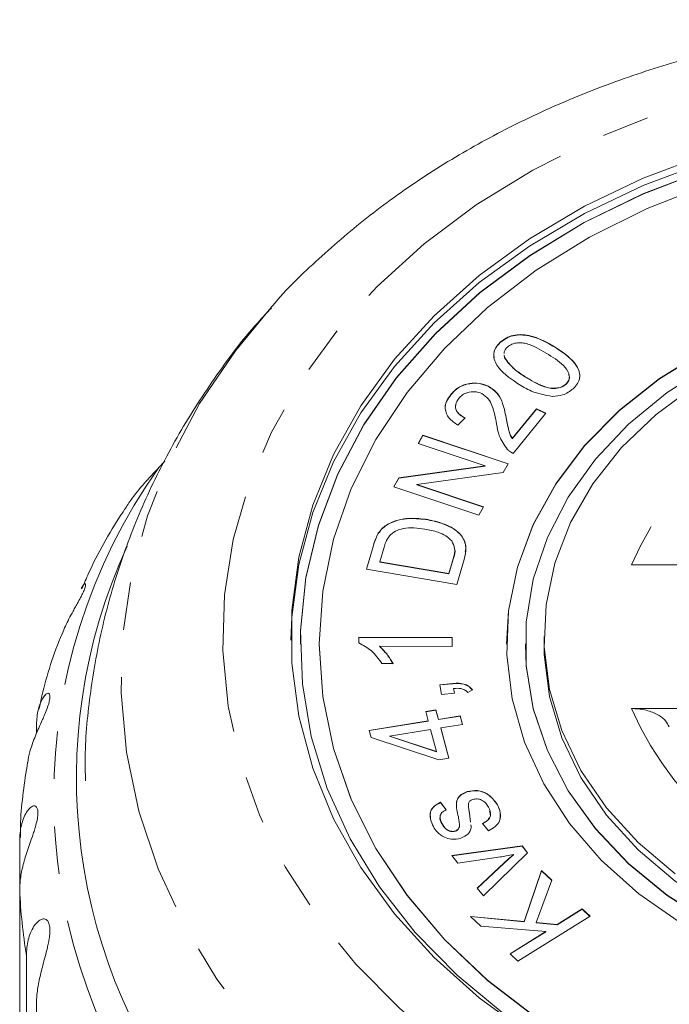
# Model space of a CAD drawing. Units: millimetres. Extents: x -100 to 565, y -52 to 346.
# Drawn here: x 514 to 532, y 320 to 346 of the extents above; entities that cross this region are included whole.
import ezdxf

# ---------------------------------------------------------------- set-up
doc = ezdxf.new("R2010")
doc.units = ezdxf.units.MM
doc.linetypes.add('PHANTOM', pattern=[12.7, 6.35, -1.27, 1.27, -1.27, 1.27, -1.27])

msp = doc.modelspace()

# ---------------------------------------------------------------- linework, layer by layer
at = {"color": 7, "linetype": 'Continuous', "lineweight": 15}
for p, q in [((527.165, 337.401), (527.165, 337.408)), ((528.653, 337.258), (528.653, 337.265)), ((527.272, 337.068), (527.279, 336.999)), ((527.272, 337.061), (527.279, 336.993)), ((527.279, 336.993), (527.279, 336.999)), ((526.841, 336.236), (526.841, 336.242)), ((528.917, 336.287), (528.917, 336.294)), ((525.847, 336.011), (525.847, 336.017)), ((527.485, 334.841), (528.127, 335.634)), ((527.485, 334.835), (528.127, 335.628)), ((528.127, 335.634), (528.376, 335.516)), ((528.127, 335.628), (528.127, 335.634)), ((528.127, 335.628), (528.372, 335.511)), ((526.225, 335.393), (526.032, 335.202)), ((528.376, 335.516), (527.511, 334.447)), ((524.978, 334.708), (525.103, 334.929)), ((524.981, 334.707), (525.103, 334.922)), ((525.103, 334.929), (527.374, 334.172)), ((525.103, 334.922), (525.103, 334.929)), ((525.103, 334.922), (527.371, 334.166)), ((527.485, 334.835), (527.485, 334.841)), ((526.761, 334.113), (524.978, 334.708)), ((518.222, 334.237), (518.061, 334.071)), ((524.459, 333.794), (526.761, 334.113)), ((524.459, 333.787), (526.761, 334.107)), ((526.761, 334.107), (526.761, 334.113)), ((527.374, 334.172), (527.24, 333.935)), ((524.325, 333.558), (524.459, 333.794)), ((524.328, 333.557), (524.459, 333.787)), ((524.459, 333.787), (524.459, 333.794)), ((527.24, 333.935), (524.936, 333.616)), ((526.596, 332.801), (524.325, 333.558)), ((524.936, 333.616), (526.721, 333.021)), ((524.936, 333.61), (524.936, 333.616)), ((524.936, 333.61), (526.718, 333.016)), ((526.721, 333.021), (526.596, 332.801)), ((525.232, 332.675), (525.232, 332.681)), ((524.163, 332.551), (524.163, 332.558)), ((523.912, 332.31), (523.912, 332.316)), ((523.599, 331.358), (523.782, 331.994)), ((523.6, 331.358), (523.782, 331.987)), ((524.065, 331.942), (523.953, 331.554)), ((525.794, 331.241), (525.908, 331.635)), ((525.794, 331.235), (525.908, 331.629)), ((526.2, 331.615), (526.007, 330.949)), ((526.007, 330.949), (523.599, 331.358)), ((523.953, 331.548), (523.953, 331.554)), ((523.953, 331.554), (525.794, 331.241)), ((523.953, 331.548), (525.794, 331.235)), ((534.379, 331.475), (530.662, 331.475)), ((525.794, 331.235), (525.794, 331.241)), ((523.392, 329.394), (523.393, 329.544)), ((523.392, 329.387), (523.393, 329.537)), ((523.393, 329.544), (525.881, 329.534)), ((523.393, 329.537), (523.393, 329.544)), ((523.393, 329.537), (525.881, 329.527)), ((525.881, 329.534), (525.879, 329.301)), ((528.333, 329.56), (528.333, 329.367)), ((521.833, 329.367), (521.833, 329.361)), ((522.333, 329.367), (522.333, 329.361)), ((525.879, 329.301), (523.941, 329.309)), ((523.941, 329.302), (523.941, 329.309)), ((527.333, 329.367), (527.333, 329.361)), ((527.833, 329.367), (527.833, 329.361)), ((524.304, 328.841), (524.01, 328.842)), ((525.557, 328.279), (525.9, 328.311)), ((525.599, 328.016), (525.557, 328.279)), ((525.558, 328.272), (525.9, 328.305)), ((525.9, 328.305), (525.9, 328.311)), ((525.921, 328.179), (525.942, 328.049)), ((525.921, 328.173), (525.921, 328.179)), ((525.921, 328.173), (525.941, 328.049)), ((525.942, 328.049), (525.599, 328.016)), ((526.42, 328.144), (526.301, 328.067)), ((525.175, 327.562), (525.448, 327.606)), ((525.243, 327.311), (525.175, 327.562)), ((525.177, 327.556), (525.448, 327.599)), ((525.448, 327.606), (525.517, 327.354)), ((525.448, 327.599), (525.448, 327.606)), ((525.448, 327.599), (525.517, 327.348)), ((525.517, 327.354), (526.099, 327.447)), ((525.517, 327.348), (526.099, 327.44)), ((526.099, 327.447), (526.161, 327.218)), ((526.099, 327.44), (526.099, 327.447)), ((526.099, 327.44), (526.159, 327.218)), ((530.662, 327.645), (534.379, 327.645)), ((514.795, 326.981), (514.795, 327.162)), ((523.667, 327.061), (525.243, 327.311)), ((523.669, 327.055), (525.243, 327.304)), ((525.243, 327.304), (525.243, 327.311)), ((525.517, 327.348), (525.517, 327.354)), ((526.161, 327.218), (525.579, 327.126)), ((525.579, 327.126), (525.797, 326.317)), ((525.579, 327.119), (525.579, 327.126)), ((523.718, 326.874), (523.667, 327.061)), ((525.524, 326.274), (523.718, 326.874)), ((525.305, 327.082), (524.208, 326.908)), ((524.208, 326.902), (524.208, 326.908)), ((524.208, 326.908), (525.463, 326.499)), ((524.208, 326.902), (525.463, 326.492)), ((525.463, 326.499), (525.305, 327.082)), ((525.579, 327.119), (525.795, 326.317)), ((525.463, 326.492), (525.463, 326.499)), ((525.797, 326.317), (525.524, 326.274)), ((526.279, 325.423), (526.279, 325.43)), ((525.568, 325.143), (525.721, 324.946)), ((525.568, 325.137), (525.568, 325.143)), ((525.568, 325.137), (525.721, 324.94)), ((527.08, 325.083), (527.08, 325.09)), ((526.342, 324.86), (526.371, 324.612)), ((526.342, 324.853), (526.37, 324.612)), ((525.603, 324.578), (525.603, 324.584)), ((526.078, 324.53), (526.078, 324.538)), ((526.379, 324.535), (526.386, 324.476)), ((526.849, 324.38), (526.69, 324.578)), ((525.966, 324.373), (525.966, 324.38)), ((526.049, 324.431), (526.049, 324.437)), ((514.347, 322.803), (514.347, 324.116)), ((525.87, 323.72), (527.748, 323.983)), ((525.875, 323.714), (527.748, 323.977)), ((527.748, 323.983), (527.894, 323.798)), ((527.748, 323.977), (527.748, 323.983)), ((527.748, 323.977), (527.891, 323.795)), ((526.031, 323.516), (525.87, 323.72)), ((527.894, 323.798), (526.716, 322.646)), ((527.517, 323.741), (527.517, 323.747)), ((527.169, 323.687), (526.031, 323.516)), ((526.551, 322.855), (527.269, 323.53)), ((526.554, 322.852), (527.269, 323.524)), ((527.805, 321.966), (528.268, 323.324)), ((527.805, 321.96), (528.268, 323.317)), ((528.268, 323.324), (528.541, 323.066)), ((528.268, 323.317), (528.268, 323.324)), ((528.268, 323.317), (528.539, 323.061)), ((528.541, 323.066), (528.121, 321.935)), ((514.347, 322.803), (514.347, 309.748)), ((526.716, 322.646), (526.551, 322.855)), ((528.684, 321.884), (529.352, 322.299)), ((528.684, 321.878), (529.352, 322.292)), ((529.352, 322.299), (529.559, 322.103)), ((529.352, 322.292), (529.352, 322.299)), ((529.352, 322.292), (529.555, 322.101)), ((526.37, 322.101), (527.805, 321.966)), ((526.65, 321.836), (526.37, 322.101)), ((526.378, 322.094), (527.805, 321.96)), ((529.559, 322.103), (527.632, 320.908)), ((527.805, 321.96), (527.805, 321.966)), ((528.121, 321.935), (528.684, 321.884)), ((528.121, 321.929), (528.121, 321.935)), ((528.121, 321.929), (528.684, 321.878)), ((528.684, 321.878), (528.684, 321.884)), ((528.381, 321.696), (526.65, 321.836)), ((527.425, 321.103), (528.381, 321.696)), ((527.429, 321.099), (528.381, 321.69)), ((528.381, 321.69), (528.381, 321.696)), ((527.632, 320.908), (527.425, 321.103)), ((514.527, 308), (514.527, 321.054)), ((514.795, 319.757), (514.795, 306.702))]:
    msp.add_line(p, q, dxfattribs=at)
at = {"color": 8, "linetype": 'PHANTOM', "lineweight": 0}
for p, q in [((527.822, 336.491), (527.822, 336.497)), ((527.333, 335.341), (527.333, 335.348)), ((523.782, 331.987), (523.782, 331.994)), ((525.908, 331.629), (525.908, 331.635)), ((526.342, 324.853), (526.342, 324.86)), ((527.269, 323.524), (527.269, 323.53))]:
    msp.add_line(p, q, dxfattribs=at)
at = {"color": 8, "linetype": 'PHANTOM', "lineweight": 0, "flags": 128}
for points in [[(539.833, 314.182), (537.896, 314.254), (535.976, 314.469), (534.093, 314.824), (532.263, 315.317), (530.504, 315.944), (528.832, 316.697), (527.263, 317.57), (525.811, 318.556), (524.49, 319.644), (523.312, 320.824), (522.289, 322.087), (521.429, 323.419), (520.741, 324.808), (520.231, 326.242), (519.905, 327.707), (519.764, 329.189), (519.811, 330.674), (520.045, 332.149), (520.464, 333.6), (521.063, 335.013), (521.838, 336.376), (522.78, 337.674), (523.882, 338.897), (525.133, 340.033), (526.521, 341.071), (528.034, 342.001), (529.656, 342.816), (531.374, 343.506), (533.17, 344.066), (535.029, 344.491), (536.932, 344.777), (538.863, 344.92), (540.803, 344.92), (542.734, 344.777), (544.637, 344.491), (546.496, 344.066), (548.292, 343.506), (550.01, 342.816), (551.633, 342.001), (553.145, 341.071), (554.533, 340.033), (555.784, 338.897), (556.886, 337.674), (557.828, 336.376), (558.603, 335.013), (559.202, 333.6), (559.621, 332.149), (559.855, 330.674), (559.902, 329.189), (559.761, 327.707), (559.435, 326.242), (558.925, 324.808), (558.237, 323.419), (557.378, 322.087), (556.354, 320.824), (555.176, 319.644), (553.855, 318.556), (552.403, 317.57), (550.834, 316.697), (549.162, 315.944), (547.403, 315.317), (545.573, 314.824), (543.69, 314.469), (541.771, 314.254), (539.833, 314.182)], [(539.833, 311.004), (537.761, 311.076), (535.706, 311.293), (533.686, 311.651), (531.716, 312.149), (529.814, 312.782), (527.994, 313.545), (526.273, 314.431), (524.664, 315.434), (523.181, 316.545), (521.836, 317.754), (520.64, 319.052), (519.603, 320.428), (518.733, 321.871), (518.039, 323.368), (517.525, 324.907), (517.195, 326.476), (517.054, 328.061), (517.101, 329.649), (517.337, 331.228), (517.759, 332.784), (518.364, 334.303), (519.146, 335.775), (520.101, 337.185), (521.041, 338.328)]]:
    msp.add_lwpolyline(points, dxfattribs=at)
at = {"color": 7, "linetype": 'Continuous', "lineweight": 15, "flags": 128}
for points in [[(539.833, 343.15), (537.982, 343.077), (536.151, 342.858), (534.359, 342.497), (532.625, 341.996), (530.967, 341.361), (529.403, 340.599), (527.95, 339.718), (526.623, 338.727), (525.436, 337.637), (524.401, 336.459), (523.53, 335.206), (522.832, 333.891), (522.314, 332.528), (521.982, 331.131), (521.839, 329.716), (521.833, 329.361)], [(539.833, 343.156), (537.982, 343.083), (536.151, 342.865), (534.359, 342.503), (532.625, 342.002), (530.967, 341.368), (529.403, 340.606), (527.95, 339.725), (526.623, 338.734), (525.436, 337.644), (524.401, 336.466), (523.53, 335.213), (522.832, 333.898), (522.314, 332.534), (521.982, 331.138), (521.839, 329.722), (521.887, 328.303), (522.125, 326.895), (522.55, 325.514), (523.159, 324.173), (523.945, 322.887), (524.899, 321.67), (526.011, 320.534), (527.27, 319.492)], [(539.833, 342.773), (538.004, 342.7), (536.195, 342.48), (534.425, 342.117), (532.715, 341.614), (531.083, 340.977), (529.547, 340.213), (528.123, 339.33), (526.828, 338.338), (525.675, 337.247), (524.678, 336.07), (523.846, 334.82), (523.19, 333.51), (522.715, 332.155), (522.429, 330.769), (522.333, 329.367), (522.429, 327.966), (522.715, 326.58), (523.19, 325.225), (523.846, 323.915), (524.678, 322.664), (525.675, 321.488), (526.828, 320.397), (528.123, 319.405)], [(527.945, 318.952), (526.606, 319.928), (525.401, 321.003), (524.345, 322.165), (523.448, 323.403), (522.719, 324.705), (522.166, 326.056), (521.793, 327.443), (521.606, 328.852), (521.606, 330.268), (521.793, 331.677), (522.166, 333.064), (522.719, 334.416), (523.448, 335.717), (524.345, 336.955), (525.401, 338.118), (526.606, 339.192), (527.945, 340.168), (529.407, 341.035), (530.976, 341.784), (532.636, 342.407)], [(521.583, 329.464), (521.606, 330.075), (521.793, 331.484), (522.166, 332.872), (522.719, 334.223), (523.448, 335.524), (524.345, 336.762), (525.401, 337.925), (526.606, 338.999), (527.945, 339.975), (529.407, 340.842), (530.976, 341.591), (532.636, 342.215)], [(539.833, 338.936), (538.297, 338.864), (536.784, 338.647), (535.318, 338.29), (533.919, 337.797), (532.611, 337.176), (531.412, 336.437), (530.34, 335.591), (529.413, 334.65), (528.643, 333.629), (528.044, 332.543), (527.622, 331.409), (527.386, 330.244), (527.333, 329.361)], [(532.611, 337.183), (531.412, 336.444), (530.34, 335.597), (529.413, 334.657), (528.643, 333.636), (528.044, 332.55), (527.622, 331.416), (527.386, 330.251), (527.339, 329.072), (527.481, 327.899), (527.81, 326.747), (528.322, 325.635), (529.008, 324.58), (529.858, 323.597), (530.859, 322.701), (531.996, 321.907)], [(532.78, 336.804), (531.618, 336.068), (530.587, 335.227), (529.701, 334.293), (528.975, 333.281), (528.42, 332.208), (528.046, 331.09), (527.857, 329.945), (527.857, 328.79), (528.046, 327.645), (528.42, 326.527), (528.975, 325.453), (529.701, 324.442), (530.587, 323.508), (531.618, 322.666), (532.78, 321.93)], [(531.833, 323.232), (530.842, 324.068), (529.999, 324.993), (529.317, 325.994), (528.808, 327.054), (528.48, 328.154), (528.339, 329.278), (528.386, 330.406), (528.621, 331.52), (529.041, 332.603), (529.637, 333.635), (530.401, 334.6), (531.32, 335.483), (532.378, 336.268)], [(522.333, 329.361), (522.429, 327.96), (522.715, 326.574), (523.19, 325.218), (523.846, 323.908), (524.678, 322.658), (525.675, 321.481), (526.828, 320.391), (528.123, 319.398)], [(527.833, 329.361), (527.857, 328.784), (528.046, 327.638), (528.42, 326.52), (528.975, 325.447), (529.701, 324.435), (530.587, 323.501), (531.618, 322.66), (532.78, 321.924)], [(539.833, 320.558), (538.362, 320.63), (536.916, 320.846), (535.517, 321.202), (534.19, 321.691), (532.955, 322.307), (531.833, 323.039), (530.842, 323.875), (529.999, 324.801), (529.317, 325.801), (528.808, 326.861), (528.48, 327.961), (528.339, 329.085), (528.333, 329.367)]]:
    msp.add_lwpolyline(points, dxfattribs=at)
at = {"color": 8, "linetype": 'PHANTOM', "lineweight": 0}
for centre, radius, start, end in [((538.628, 327.986), 8.696, 98.5611, 156.3464), ((530.375, 325.299), 15.119, 144.5362, 215.4638), ((538.628, 331.134), 8.696, 203.6536, 261.4389), ((529.4, 323.466), 15.067, 182.5223, 189.2094)]:
    msp.add_arc(centre, radius, start, end, dxfattribs=at)
at = {"color": 7, "linetype": 'Continuous', "lineweight": 15}
msp.add_arc((530.649, 325.797), 14.789, 155.3281, 219.7745, dxfattribs=at)
for points, knots in [([(558.28, 338.685), (557.963, 339.015), (557.245, 339.763), (555.973, 340.822), (554.501, 341.874), (552.916, 342.818), (551.236, 343.651), (549.471, 344.367), (547.635, 344.959), (545.742, 345.425), (543.806, 345.76), (541.841, 345.963), (539.862, 346.032), (537.881, 345.967), (535.914, 345.768), (533.974, 345.435), (532.075, 344.972), (530.232, 344.38), (528.457, 343.663), (526.763, 342.826), (525.167, 341.873), (523.673, 340.815), (522.316, 339.645), (521.439, 338.81), (521.058, 338.345), (521.043, 338.327)], [0, 0, 0, 0, 0.035678, 0.080978, 0.126456, 0.172072, 0.217787, 0.26357, 0.309395, 0.355246, 0.40111, 0.446983, 0.492867, 0.538764, 0.584679, 0.630613, 0.67657, 0.722552, 0.768553, 0.814562, 0.860558, 0.906516, 0.952396, 0.998155, 1, 1, 1, 1]), ([(521.059, 338.322), (520.936, 338.193), (520.379, 337.606), (519.526, 336.457), (518.521, 334.893), (517.69, 333.256), (517.027, 331.571), (516.532, 329.85), (516.222, 328.106), (516.079, 326.722), (516.098, 325.925), (516.103, 325.713)], [0, 0, 0, 0, 0.038126, 0.173122, 0.306684, 0.438756, 0.569372, 0.698643, 0.826743, 0.953895, 1, 1, 1, 1]), ([(527.623, 336.313), (527.408, 336.461), (527.139, 336.645), (526.996, 336.953), (526.981, 337.117), (527.039, 337.277), (527.123, 337.364), (527.165, 337.408)], [0, 0, 0, 0, 0.498832, 0.624227, 0.749492, 0.874636, 1, 1, 1, 1]), ([(527.002, 336.991), (526.996, 337.031), (526.982, 337.124), (527.04, 337.27), (527.123, 337.358), (527.165, 337.401)], [0, 0, 0, 0, 0.268129, 0.633744, 1, 1, 1, 1]), ([(527.165, 337.408), (527.213, 337.447), (527.31, 337.527), (527.505, 337.6), (527.717, 337.62), (528.138, 337.565), (528.424, 337.398), (528.653, 337.265)], [0, 0, 0, 0, 0.125406, 0.250641, 0.375878, 0.501362, 1, 1, 1, 1]), ([(527.165, 337.401), (527.213, 337.441), (527.31, 337.52), (527.505, 337.593), (527.717, 337.613), (528.138, 337.559), (528.424, 337.392), (528.653, 337.258)], [0, 0, 0, 0, 0.125406, 0.250641, 0.375878, 0.501362, 1, 1, 1, 1]), ([(528.454, 337.081), (528.29, 337.183), (528.084, 337.31), (527.786, 337.396), (527.627, 337.399), (527.47, 337.368), (527.394, 337.312), (527.356, 337.283)], [0, 0, 0, 0, 0.500358, 0.625557, 0.750582, 0.875349, 1, 1, 1, 1]), ([(527.356, 337.283), (527.335, 337.26), (527.293, 337.214), (527.262, 337.153), (527.267, 337.118), (527.268, 337.112)], [0, 0, 0, 0, 0.448633, 0.896786, 1, 1, 1, 1]), ([(528.653, 337.265), (528.868, 337.118), (529.137, 336.934), (529.279, 336.626), (529.293, 336.462), (529.235, 336.302), (529.151, 336.215), (529.109, 336.171)], [0, 0, 0, 0, 0.498842, 0.624241, 0.749478, 0.874626, 1, 1, 1, 1]), ([(528.653, 337.258), (528.87, 337.111), (529.142, 336.927), (529.275, 336.62), (529.299, 336.5), (529.276, 336.441), (529.273, 336.433)], [0, 0, 0, 0, 0.649654, 0.812965, 0.976063, 1, 1, 1, 1]), ([(527.279, 336.999), (527.359, 336.892), (527.502, 336.7), (527.724, 336.56), (527.822, 336.497)], [0, 0, 0, 0, 0.5579069, 1, 1, 1, 1]), ([(527.279, 336.993), (527.359, 336.886), (527.502, 336.694), (527.724, 336.553), (527.822, 336.491)], [0, 0, 0, 0, 0.557907, 1, 1, 1, 1]), ([(528.917, 336.294), (528.946, 336.328), (529.004, 336.395), (529.017, 336.56), (528.861, 336.824), (528.617, 336.978), (528.454, 337.081)], [0, 0, 0, 0, 0.124922, 0.249968, 0.498331, 1, 1, 1, 1]), ([(525.847, 336.017), (525.911, 336.085), (526.039, 336.221), (526.323, 336.322), (526.61, 336.33), (526.764, 336.272), (526.841, 336.242)], [0, 0, 0, 0, 0.280518, 0.559725, 0.779787, 1, 1, 1, 1]), ([(525.847, 336.011), (525.911, 336.079), (526.039, 336.215), (526.323, 336.316), (526.61, 336.324), (526.764, 336.265), (526.841, 336.236)], [0, 0, 0, 0, 0.280518, 0.559725, 0.779787, 1, 1, 1, 1]), ([(528.553, 335.966), (528.361, 336.002), (528.017, 336.066), (527.743, 336.238), (527.623, 336.313)], [0, 0, 0, 0, 0.557723, 1, 1, 1, 1]), ([(527.822, 336.497), (527.986, 336.396), (528.19, 336.269), (528.487, 336.183), (528.646, 336.18), (528.803, 336.21), (528.879, 336.266), (528.917, 336.294)], [0, 0, 0, 0, 0.50037, 0.62557, 0.750593, 0.87539, 1, 1, 1, 1]), ([(527.822, 336.491), (527.986, 336.389), (528.19, 336.263), (528.487, 336.177), (528.646, 336.174), (528.803, 336.203), (528.879, 336.259), (528.917, 336.287)], [0, 0, 0, 0, 0.5003697, 0.6255696, 0.7505931, 0.8753903, 1, 1, 1, 1]), ([(528.917, 336.287), (528.945, 336.321), (529, 336.388), (529.022, 336.488), (528.993, 336.537), (528.986, 336.549)], [0, 0, 0, 0, 0.427929, 0.856284, 1, 1, 1, 1]), ([(526.67, 336.041), (526.609, 336.063), (526.487, 336.106), (526.296, 336.079), (526.149, 336.009), (526.088, 335.943), (526.058, 335.91)], [0, 0, 0, 0, 0.279254, 0.558761, 0.779124, 1, 1, 1, 1]), ([(526.841, 336.242), (526.935, 336.18), (527.122, 336.056), (527.255, 335.728), (527.304, 335.492), (527.333, 335.348)], [0, 0, 0, 0, 0.278373, 0.558584, 1, 1, 1, 1]), ([(526.841, 336.236), (526.935, 336.174), (527.122, 336.05), (527.255, 335.722), (527.304, 335.486), (527.333, 335.341)], [0, 0, 0, 0, 0.278373, 0.558584, 1, 1, 1, 1]), ([(529.109, 336.171), (529.022, 336.105), (528.866, 335.986), (528.649, 335.972), (528.553, 335.966)], [0, 0, 0, 0, 0.559499, 1, 1, 1, 1]), ([(525.716, 335.582), (525.71, 335.597), (525.672, 335.675), (525.726, 335.833), (525.807, 335.951), (525.847, 336.011)], [0, 0, 0, 0, 0.101776, 0.550273, 1, 1, 1, 1]), ([(526.032, 335.202), (525.947, 335.259), (525.776, 335.374), (525.676, 335.614), (525.72, 335.838), (525.805, 335.957), (525.847, 336.017)], [0, 0, 0, 0, 0.280316, 0.5589152, 0.7791556, 1, 1, 1, 1]), ([(526.058, 335.91), (526.024, 335.86), (525.957, 335.759), (525.98, 335.595), (526.084, 335.47), (526.178, 335.419), (526.225, 335.393)], [0, 0, 0, 0, 0.2800485, 0.5589326, 0.7791398, 1, 1, 1, 1]), ([(527.066, 335.231), (527.035, 335.395), (526.992, 335.623), (526.861, 335.909), (526.734, 335.997), (526.67, 336.041)], [0, 0, 0, 0, 0.561188, 0.781345, 1, 1, 1, 1]), ([(525.988, 335.767), (525.985, 335.761), (525.953, 335.703), (525.984, 335.587), (526.083, 335.464), (526.178, 335.412), (526.225, 335.386)], [0, 0, 0, 0, 0.046144, 0.415634, 0.707385, 1, 1, 1, 1]), ([(527.333, 335.348), (527.344, 335.289), (527.363, 335.193), (527.393, 335.059), (527.424, 334.946), (527.465, 334.876), (527.485, 334.841)], [0, 0, 0, 0, 0.340069, 0.560107, 0.780086, 1, 1, 1, 1]), ([(527.333, 335.341), (527.344, 335.283), (527.363, 335.186), (527.393, 335.053), (527.424, 334.94), (527.465, 334.87), (527.485, 334.835)], [0, 0, 0, 0, 0.340069, 0.560107, 0.780086, 1, 1, 1, 1]), ([(527.35, 334.556), (527.268, 334.675), (527.122, 334.888), (527.083, 335.126), (527.066, 335.231)], [0, 0, 0, 0, 0.5583, 1, 1, 1, 1]), ([(527.511, 334.447), (527.477, 334.464), (527.417, 334.495), (527.37, 334.538), (527.35, 334.556)], [0, 0, 0, 0, 0.5599481, 1, 1, 1, 1]), ([(518.061, 334.071), (517.928, 333.929), (517.658, 333.641), (517.337, 333.251), (517.184, 333.007), (517.124, 332.911)], [0, 0, 0, 0, 0.3723077, 0.7539208, 1, 1, 1, 1]), ([(517.12, 332.913), (517.098, 332.88), (516.746, 332.345), (516.356, 331.656), (516.064, 330.975), (516.005, 330.837)], [0, 0, 0, 0, 0.050594, 0.807685, 1, 1, 1, 1]), ([(524.163, 332.558), (524.252, 332.6), (524.43, 332.684), (524.805, 332.732), (525.07, 332.701), (525.232, 332.681)], [0, 0, 0, 0, 0.279758, 0.559908, 1, 1, 1, 1]), ([(524.163, 332.551), (524.252, 332.593), (524.43, 332.678), (524.805, 332.726), (525.07, 332.694), (525.232, 332.675)], [0, 0, 0, 0, 0.279758, 0.559908, 1, 1, 1, 1]), ([(525.232, 332.681), (525.406, 332.642), (525.752, 332.563), (526.15, 332.295), (526.276, 331.937), (526.226, 331.723), (526.2, 331.615)], [0, 0, 0, 0, 0.280805, 0.559872, 0.77905, 1, 1, 1, 1]), ([(525.232, 332.675), (525.406, 332.635), (525.754, 332.557), (526.144, 332.289), (526.263, 332.004), (526.236, 331.86), (526.229, 331.824)], [0, 0, 0, 0, 0.329049, 0.656062, 0.912895, 1, 1, 1, 1]), ([(523.912, 332.316), (523.949, 332.368), (524.014, 332.46), (524.118, 332.528), (524.163, 332.558)], [0, 0, 0, 0, 0.5599251, 1, 1, 1, 1]), ([(523.912, 332.31), (523.949, 332.361), (524.014, 332.453), (524.118, 332.521), (524.163, 332.551)], [0, 0, 0, 0, 0.559925, 1, 1, 1, 1]), ([(525.154, 332.43), (524.959, 332.454), (524.687, 332.487), (524.359, 332.38), (524.257, 332.293), (524.207, 332.249)], [0, 0, 0, 0, 0.55884, 0.779794, 1, 1, 1, 1]), ([(525.869, 332.116), (525.819, 332.163), (525.718, 332.256), (525.469, 332.365), (525.273, 332.406), (525.154, 332.43)], [0, 0, 0, 0, 0.279475, 0.55969, 1, 1, 1, 1]), ([(523.782, 331.994), (523.801, 332.055), (523.833, 332.166), (523.888, 332.27), (523.912, 332.316)], [0, 0, 0, 0, 0.560134, 1, 1, 1, 1]), ([(523.782, 331.987), (523.801, 332.049), (523.833, 332.159), (523.888, 332.264), (523.912, 332.31)], [0, 0, 0, 0, 0.560134, 1, 1, 1, 1]), ([(524.207, 332.249), (524.172, 332.194), (524.11, 332.095), (524.079, 331.989), (524.065, 331.942)], [0, 0, 0, 0, 0.559266, 1, 1, 1, 1]), ([(525.908, 331.635), (525.934, 331.728), (525.981, 331.892), (525.903, 332.048), (525.869, 332.116)], [0, 0, 0, 0, 0.5618031, 1, 1, 1, 1]), ([(525.908, 331.629), (525.942, 331.722), (525.98, 331.828), (525.939, 331.928), (525.934, 331.94)], [0, 0, 0, 0, 0.876519, 1, 1, 1, 1]), ([(515.991, 330.843), (516.008, 330.877), (516.044, 330.945), (516.084, 330.979), (516.103, 330.97), (516.108, 330.942), (516.097, 330.88), (516.056, 330.773), (515.989, 330.632), (515.913, 330.492), (515.837, 330.356), (515.753, 330.206), (515.659, 330.032), (515.559, 329.834), (515.514, 329.709), (515.491, 329.645)], [0, 0, 0, 0, 0.115138, 0.237316, 0.286717, 0.337255, 0.401364, 0.465972, 0.521563, 0.592169, 0.645088, 0.699414, 0.795955, 0.894838, 1, 1, 1, 1]), ([(515.486, 329.648), (515.484, 329.643), (515.248, 329.104), (515.034, 328.425), (514.888, 327.742), (514.862, 327.623)], [0, 0, 0, 0, 0.007251, 0.826905, 1, 1, 1, 1]), ([(524.01, 328.842), (523.924, 328.965), (523.771, 329.186), (523.507, 329.33), (523.392, 329.394)], [0, 0, 0, 0, 0.560527, 1, 1, 1, 1]), ([(523.941, 329.309), (524.022, 329.228), (524.169, 329.083), (524.263, 328.915), (524.304, 328.841)], [0, 0, 0, 0, 0.559691, 1, 1, 1, 1]), ([(523.941, 329.302), (524.022, 329.221), (524.169, 329.076), (524.263, 328.908), (524.304, 328.835)], [0, 0, 0, 0, 0.559691, 1, 1, 1, 1]), ([(525.9, 328.311), (525.956, 328.315), (526.068, 328.322), (526.225, 328.294), (526.346, 328.229), (526.395, 328.172), (526.42, 328.144)], [0, 0, 0, 0, 0.280397, 0.559889, 0.779793, 1, 1, 1, 1]), ([(525.9, 328.305), (525.956, 328.309), (526.068, 328.316), (526.225, 328.287), (526.346, 328.222), (526.395, 328.166), (526.42, 328.137)], [0, 0, 0, 0, 0.280397, 0.559889, 0.779793, 1, 1, 1, 1]), ([(526.301, 328.067), (526.277, 328.092), (526.229, 328.143), (526.09, 328.187), (525.985, 328.182), (525.921, 328.179)], [0, 0, 0, 0, 0.279892, 0.559371, 1, 1, 1, 1]), ([(514.795, 327.162), (514.797, 327.234), (514.801, 327.376), (514.833, 327.574), (514.882, 327.755), (514.948, 327.904), (515.024, 328.013), (515.085, 328.056), (515.124, 328.05), (515.147, 328.024), (515.158, 327.961), (515.143, 327.85), (515.1, 327.704), (515.044, 327.555), (514.983, 327.411), (514.912, 327.252), (514.83, 327.067), (514.745, 326.864), (514.674, 326.67), (514.603, 326.45), (514.577, 326.3), (514.561, 326.208)], [0, 0, 0, 0, 0.072354, 0.145161, 0.2196, 0.294787, 0.361935, 0.430994, 0.458917, 0.487482, 0.523719, 0.560238, 0.591659, 0.631568, 0.66148, 0.692186, 0.746755, 0.802646, 0.857815, 0.913404, 1, 1, 1, 1]), ([(530.662, 327.645), (530.783, 327.638), (531.024, 327.622), (531.341, 327.504), (531.575, 327.343), (531.638, 327.211), (531.666, 327.152)], [0, 0, 0, 0, 0.264829, 0.529767, 0.7909, 1, 1, 1, 1]), ([(514.56, 326.209), (514.476, 325.676), (514.371, 325.011), (514.366, 324.339), (514.365, 324.204)], [0, 0, 0, 0, 0.799312, 1, 1, 1, 1]), ([(526.046, 324.755), (526.015, 324.882), (525.978, 325.041), (526.019, 325.232), (526.094, 325.349), (526.205, 325.398), (526.279, 325.43)], [0, 0, 0, 0, 0.50152, 0.626735, 0.751911, 1, 1, 1, 1]), ([(526.001, 325.129), (526.001, 325.13), (525.997, 325.162), (526.022, 325.225), (526.092, 325.343), (526.205, 325.391), (526.279, 325.423)], [0, 0, 0, 0, 0.002641, 0.253173, 0.503624, 1, 1, 1, 1]), ([(526.279, 325.43), (526.373, 325.446), (526.562, 325.48), (526.889, 325.358), (527.008, 325.192), (527.08, 325.09)], [0, 0, 0, 0, 0.279516, 0.559626, 1, 1, 1, 1]), ([(526.279, 325.423), (526.373, 325.44), (526.562, 325.473), (526.889, 325.352), (527.008, 325.185), (527.08, 325.083)], [0, 0, 0, 0, 0.279516, 0.559626, 1, 1, 1, 1]), ([(514.347, 324.116), (514.35, 324.188), (514.354, 324.331), (514.389, 324.533), (514.446, 324.72), (514.523, 324.878), (514.615, 324.997), (514.695, 325.048), (514.754, 325.048), (514.793, 325.026), (514.826, 324.966), (514.837, 324.855), (514.821, 324.705), (514.785, 324.55), (514.74, 324.4), (514.685, 324.233), (514.617, 324.039), (514.544, 323.827), (514.48, 323.625), (514.41, 323.366), (514.357, 323.089), (514.35, 322.888), (514.347, 322.803)], [0, 0, 0, 0, 0.065119, 0.130647, 0.197644, 0.265313, 0.325747, 0.387902, 0.413033, 0.438742, 0.471356, 0.504223, 0.532503, 0.568421, 0.595342, 0.622979, 0.672091, 0.722395, 0.772047, 0.822079, 0.924099, 1, 1, 1, 1]), ([(525.382, 324.494), (525.352, 324.559), (525.291, 324.688), (525.283, 324.886), (525.393, 325.05), (525.51, 325.112), (525.568, 325.143)], [0, 0, 0, 0, 0.280864, 0.56073, 0.779525, 1, 1, 1, 1]), ([(525.305, 324.716), (525.298, 324.775), (525.285, 324.889), (525.394, 325.044), (525.51, 325.106), (525.568, 325.137)], [0, 0, 0, 0, 0.351488, 0.674504, 1, 1, 1, 1]), ([(526.431, 325.219), (526.399, 325.205), (526.342, 325.179), (526.324, 325.13), (526.316, 325.109)], [0, 0, 0, 0, 0.558446, 1, 1, 1, 1]), ([(526.316, 325.109), (526.317, 325.062), (526.317, 324.978), (526.334, 324.896), (526.342, 324.86)], [0, 0, 0, 0, 0.559383, 1, 1, 1, 1]), ([(526.316, 325.102), (526.317, 325.055), (526.317, 324.972), (526.334, 324.889), (526.342, 324.853)], [0, 0, 0, 0, 0.559383, 1, 1, 1, 1]), ([(526.852, 325.015), (526.83, 325.051), (526.786, 325.123), (526.682, 325.203), (526.551, 325.243), (526.471, 325.227), (526.431, 325.219)], [0, 0, 0, 0, 0.281124, 0.560628, 0.78069, 1, 1, 1, 1]), ([(527.08, 325.09), (527.115, 325.019), (527.184, 324.877), (527.171, 324.658), (527.037, 324.486), (526.912, 324.416), (526.849, 324.38)], [0, 0, 0, 0, 0.28081, 0.559642, 0.77947, 1, 1, 1, 1]), ([(527.08, 325.083), (527.119, 325.012), (527.184, 324.891), (527.16, 324.762), (527.15, 324.71)], [0, 0, 0, 0, 0.59132, 1, 1, 1, 1]), ([(525.561, 324.761), (525.56, 324.759), (525.531, 324.7), (525.568, 324.638), (525.603, 324.578)], [0, 0, 0, 0, 0.036868, 1, 1, 1, 1]), ([(525.721, 324.946), (525.68, 324.923), (525.599, 324.876), (525.535, 324.738), (525.577, 324.643), (525.603, 324.584)], [0, 0, 0, 0, 0.280507, 0.560443, 1, 1, 1, 1]), ([(526.69, 324.578), (526.74, 324.605), (526.841, 324.66), (526.932, 324.824), (526.882, 324.942), (526.852, 325.015)], [0, 0, 0, 0, 0.2811519, 0.5609525, 1, 1, 1, 1]), ([(526.69, 324.571), (526.739, 324.599), (526.839, 324.653), (526.92, 324.783), (526.889, 324.867), (526.875, 324.904)], [0, 0, 0, 0, 0.35647, 0.711228, 1, 1, 1, 1]), ([(525.603, 324.584), (525.638, 324.524), (525.691, 324.435), (525.821, 324.375), (525.905, 324.365), (525.946, 324.375), (525.966, 324.38)], [0, 0, 0, 0, 0.499765, 0.748941, 0.87473, 1, 1, 1, 1]), ([(525.603, 324.578), (525.638, 324.518), (525.691, 324.428), (525.821, 324.369), (525.905, 324.359), (525.946, 324.368), (525.966, 324.373)], [0, 0, 0, 0, 0.499765, 0.748941, 0.87473, 1, 1, 1, 1]), ([(526.078, 324.543), (526.073, 324.583), (526.064, 324.654), (526.051, 324.724), (526.046, 324.755)], [0, 0, 0, 0, 0.559965, 1, 1, 1, 1]), ([(526.049, 324.437), (526.059, 324.456), (526.078, 324.49), (526.078, 324.527), (526.078, 324.543)], [0, 0, 0, 0, 0.559154, 1, 1, 1, 1]), ([(526.049, 324.431), (526.059, 324.45), (526.078, 324.484), (526.078, 324.521), (526.078, 324.537)], [0, 0, 0, 0, 0.559154, 1, 1, 1, 1]), ([(526.379, 324.542), (526.383, 324.521), (526.393, 324.468), (526.367, 324.384), (526.294, 324.268), (526.185, 324.217), (526.112, 324.184)], [0, 0, 0, 0, 0.1422065, 0.3577933, 0.5730936, 1, 1, 1, 1]), ([(525.673, 324.211), (525.605, 324.255), (525.482, 324.334), (525.412, 324.445), (525.382, 324.494)], [0, 0, 0, 0, 0.5589062, 1, 1, 1, 1]), ([(525.966, 324.38), (525.985, 324.387), (526.019, 324.402), (526.04, 324.426), (526.049, 324.437)], [0, 0, 0, 0, 0.559498, 1, 1, 1, 1]), ([(525.966, 324.373), (525.985, 324.381), (526.019, 324.395), (526.04, 324.42), (526.049, 324.431)], [0, 0, 0, 0, 0.559498, 1, 1, 1, 1]), ([(526.112, 324.184), (526.027, 324.167), (525.875, 324.136), (525.735, 324.188), (525.673, 324.211)], [0, 0, 0, 0, 0.5586048, 1, 1, 1, 1]), ([(527.517, 323.747), (527.453, 323.735), (527.337, 323.713), (527.22, 323.695), (527.169, 323.687)], [0, 0, 0, 0, 0.559992, 1, 1, 1, 1]), ([(527.269, 323.53), (527.314, 323.572), (527.394, 323.646), (527.48, 323.716), (527.517, 323.747)], [0, 0, 0, 0, 0.5599774, 1, 1, 1, 1]), ([(527.269, 323.524), (527.314, 323.565), (527.394, 323.639), (527.48, 323.71), (527.517, 323.741)], [0, 0, 0, 0, 0.559977, 1, 1, 1, 1]), ([(514.527, 321.054), (514.529, 321.126), (514.534, 321.27), (514.572, 321.476), (514.635, 321.67), (514.721, 321.838), (514.827, 321.969), (514.924, 322.031), (515.001, 322.039), (515.056, 322.022), (515.111, 321.968), (515.147, 321.86), (515.157, 321.709), (515.143, 321.552), (515.116, 321.397), (515.078, 321.225), (515.025, 321.024), (514.966, 320.803), (514.912, 320.594), (514.851, 320.327), (514.804, 320.044), (514.798, 319.843), (514.795, 319.757)], [0, 0, 0, 0, 0.065119, 0.130647, 0.197644, 0.265313, 0.325747, 0.387902, 0.413033, 0.438742, 0.471356, 0.504223, 0.532503, 0.568421, 0.595342, 0.622979, 0.672091, 0.722395, 0.772047, 0.822079, 0.924099, 1, 1, 1, 1])]:
    msp.add_open_spline(points, degree=3, knots=knots, dxfattribs=at)

doc.saveas('drawing.dxf')
